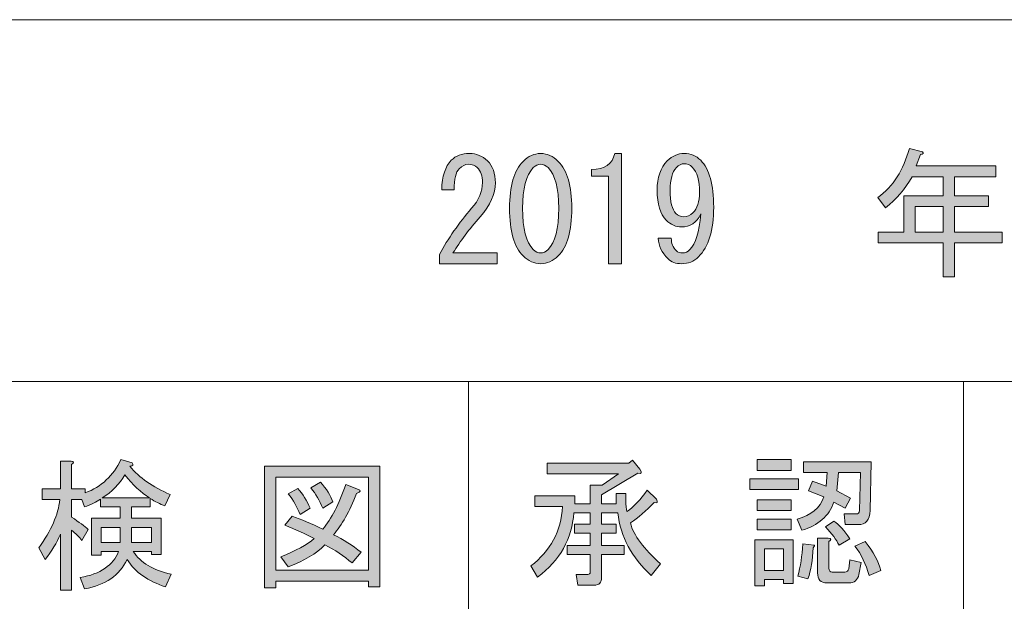
# Model space of a CAD drawing. Units: inches. Extents: x 15 to 405, y 10 to 287.
# Drawn here: x 161 to 183, y 22 to 35 of the extents above; entities that cross this region are included whole.
import ezdxf

# ---------------------------------------------------------------- set-up
doc = ezdxf.new("R2010")
doc.units = ezdxf.units.IN
doc.header["$MEASUREMENT"] = 0
doc.layers.add('___C__', color=7, linetype='Continuous')

# ---------------------------------------------------------------- blocks, each defined once
blk = doc.blocks.new('block 93')
at = {"layer": '___C__'}
h = blk.add_hatch(color=7, dxfattribs=at)
h.dxf.hatch_style = 2
edge = h.paths.add_edge_path()
edge.add_spline(control_points=[(161.67, 23.275), (161.594, 23.082), (161.481, 22.894), (161.33, 22.71), (161.33, 22.71), (161.192, 22.974), (161.192, 22.974), (161.469, 23.351), (161.624, 23.707), (161.657, 24.042), (161.657, 24.042), (161.268, 24.042), (161.268, 24.042), (161.268, 24.042), (161.268, 24.281), (161.268, 24.281), (161.268, 24.281), (161.67, 24.281), (161.67, 24.281), (161.67, 24.281), (161.67, 24.896), (161.67, 24.896), (161.67, 24.896), (161.908, 24.896), (161.908, 24.896), (161.975, 24.888), (161.98, 24.863), (161.921, 24.821), (161.921, 24.821), (161.921, 24.281), (161.921, 24.281), (161.921, 24.281), (162.223, 24.281), (162.223, 24.281), (162.223, 24.281), (162.223, 24.193), (162.223, 24.193), (162.583, 24.327), (162.847, 24.574), (163.015, 24.934), (163.015, 24.934), (163.266, 24.859), (163.266, 24.859), (163.299, 24.817), (163.283, 24.792), (163.216, 24.783), (163.425, 24.532), (163.722, 24.322), (164.108, 24.155), (164.108, 24.155), (163.995, 23.903), (163.995, 23.903), (163.886, 23.945), (163.777, 24), (163.668, 24.067), (163.668, 24.067), (163.668, 23.879), (163.668, 23.879), (163.668, 23.879), (163.253, 23.879), (163.253, 23.879), (163.253, 23.879), (163.253, 23.627), (163.253, 23.627), (163.253, 23.627), (163.907, 23.627), (163.907, 23.627), (163.907, 23.627), (163.907, 22.823), (163.907, 22.823), (163.907, 22.823), (163.693, 22.823), (163.693, 22.823), (163.693, 22.823), (163.693, 22.886), (163.693, 22.886), (163.693, 22.886), (163.291, 22.886), (163.291, 22.886), (163.45, 22.643), (163.731, 22.475), (164.133, 22.383), (164.133, 22.383), (164.007, 22.106), (164.007, 22.106), (163.622, 22.224), (163.337, 22.425), (163.153, 22.71), (162.985, 22.358), (162.671, 22.14), (162.21, 22.056), (162.21, 22.056), (162.11, 22.308), (162.11, 22.308), (162.562, 22.391), (162.847, 22.584), (162.964, 22.886), (162.964, 22.886), (162.575, 22.886), (162.575, 22.886), (162.575, 22.886), (162.575, 22.81), (162.575, 22.81), (162.575, 22.81), (162.361, 22.81), (162.361, 22.81), (162.361, 22.81), (162.361, 23.627), (162.361, 23.627), (162.361, 23.627), (163.002, 23.627), (163.002, 23.627), (163.002, 23.627), (163.002, 23.879), (163.002, 23.879), (163.002, 23.879), (162.562, 23.879), (162.562, 23.879), (162.562, 23.879), (162.562, 24.054), (162.562, 24.054), (162.47, 23.987), (162.353, 23.929), (162.21, 23.879), (162.21, 23.879), (162.147, 24.042), (162.147, 24.042), (162.147, 24.042), (161.921, 24.042), (161.921, 24.042), (161.921, 24.042), (161.921, 23.652), (161.921, 23.652), (162.089, 23.543), (162.21, 23.451), (162.286, 23.376), (162.286, 23.376), (162.147, 23.137), (162.147, 23.137), (162.089, 23.212), (162.013, 23.288), (161.921, 23.363), (161.921, 23.363), (161.921, 22.031), (161.921, 22.031), (161.921, 22.031), (161.67, 22.031), (161.67, 22.031), (161.67, 22.031), (161.67, 23.275), (161.67, 23.275)], knot_values=[0, 0, 0, 0, 1, 1, 1, 2, 2, 2, 3, 3, 3, 4, 4, 4, 5, 5, 5, 6, 6, 6, 7, 7, 7, 8, 8, 8, 9, 9, 9, 10, 10, 10, 11, 11, 11, 12, 12, 12, 13, 13, 13, 14, 14, 14, 15, 15, 15, 16, 16, 16, 17, 17, 17, 18, 18, 18, 19, 19, 19, 20, 20, 20, 21, 21, 21, 22, 22, 22, 23, 23, 23, 24, 24, 24, 25, 25, 25, 26, 26, 26, 27, 27, 27, 28, 28, 28, 29, 29, 29, 30, 30, 30, 31, 31, 31, 32, 32, 32, 33, 33, 33, 34, 34, 34, 35, 35, 35, 36, 36, 36, 37, 37, 37, 38, 38, 38, 39, 39, 39, 40, 40, 40, 41, 41, 41, 42, 42, 42, 43, 43, 43, 44, 44, 44, 45, 45, 45, 46, 46, 46, 47, 47, 47, 48, 48, 48, 49, 49, 49, 50, 50, 50, 50], degree=3, periodic=1)
h.paths.add_polyline_path([(162.575, 23.426), (162.575, 23.087), (163.002, 23.087), (163.002, 23.426)])
edge = h.paths.add_edge_path()
edge.add_spline(control_points=[(162.6, 24.079), (162.6, 24.079), (163.655, 24.079), (163.655, 24.079), (163.463, 24.197), (163.278, 24.369), (163.102, 24.595), (162.985, 24.385), (162.817, 24.214), (162.6, 24.079)], knot_values=[0, 0, 0, 0, 1, 1, 1, 2, 2, 2, 3, 3, 3, 3], degree=3, periodic=1)
h.paths.add_polyline_path([(163.693, 23.426), (163.253, 23.426), (163.253, 23.087), (163.693, 23.087)])
h = blk.add_hatch(color=7, dxfattribs=at)
h.dxf.hatch_style = 2
h.paths.add_polyline_path([(168.519, 22.106), (168.519, 22.232), (166.458, 22.232), (166.458, 22.081), (166.207, 22.081), (166.207, 24.783), (168.77, 24.783), (168.77, 22.106)])
h.paths.add_polyline_path([(168.519, 24.545), (166.458, 24.545), (166.458, 22.471), (168.519, 22.471)])
edge = h.paths.add_edge_path()
edge.add_spline(control_points=[(168.356, 22.873), (168.356, 22.873), (168.155, 22.634), (168.155, 22.634), (167.97, 22.793), (167.769, 22.927), (167.551, 23.036), (167.359, 22.844), (167.086, 22.68), (166.735, 22.546), (166.735, 22.546), (166.571, 22.772), (166.571, 22.772), (166.906, 22.906), (167.153, 23.04), (167.313, 23.175), (167.12, 23.275), (166.902, 23.376), (166.659, 23.476), (166.659, 23.476), (166.823, 23.677), (166.823, 23.677), (167.024, 23.602), (167.25, 23.506), (167.501, 23.388), (167.694, 23.614), (167.866, 23.945), (168.016, 24.381), (168.016, 24.381), (168.293, 24.268), (168.293, 24.268), (168.36, 24.251), (168.347, 24.222), (168.255, 24.18), (168.096, 23.778), (167.924, 23.472), (167.74, 23.263), (167.958, 23.154), (168.163, 23.024), (168.356, 22.873)], knot_values=[0, 0, 0, 0, 1, 1, 1, 2, 2, 2, 3, 3, 3, 4, 4, 4, 5, 5, 5, 6, 6, 6, 7, 7, 7, 8, 8, 8, 9, 9, 9, 10, 10, 10, 11, 11, 11, 12, 12, 12, 13, 13, 13, 13], degree=3, periodic=1)
edge = h.paths.add_edge_path()
edge.add_spline(control_points=[(166.948, 24.293), (167.057, 24.168), (167.149, 24.021), (167.225, 23.853), (167.225, 23.853), (166.998, 23.715), (166.998, 23.715), (166.931, 23.882), (166.843, 24.033), (166.735, 24.168), (166.735, 24.168), (166.948, 24.293), (166.948, 24.293)], knot_values=[0, 0, 0, 0, 1, 1, 1, 2, 2, 2, 3, 3, 3, 4, 4, 4, 4], degree=3, periodic=1)
edge = h.paths.add_edge_path()
edge.add_spline(control_points=[(167.501, 23.853), (167.434, 24.021), (167.346, 24.172), (167.237, 24.306), (167.237, 24.306), (167.451, 24.432), (167.451, 24.432), (167.585, 24.281), (167.677, 24.134), (167.727, 23.992), (167.727, 23.992), (167.501, 23.853), (167.501, 23.853)], knot_values=[0, 0, 0, 0, 1, 1, 1, 2, 2, 2, 3, 3, 3, 4, 4, 4, 4], degree=3, periodic=1)
at = {"layer": '___C__', "lineweight": 0}
for points in [[(168.519, 22.106), (168.519, 22.232), (166.458, 22.232), (166.458, 22.081), (166.207, 22.081), (166.207, 24.783), (168.77, 24.783), (168.77, 22.106), (168.519, 22.106)], [(168.519, 24.545), (166.458, 24.545), (166.458, 22.471), (168.519, 22.471), (168.519, 24.545)], [(162.575, 23.426), (162.575, 23.087), (163.002, 23.087), (163.002, 23.426), (162.575, 23.426)], [(163.693, 23.426), (163.253, 23.426), (163.253, 23.087), (163.693, 23.087), (163.693, 23.426)]]:
    blk.add_lwpolyline(points, dxfattribs=at)
for points, knots in [([(161.67, 23.275), (161.594, 23.082), (161.481, 22.894), (161.33, 22.71), (161.33, 22.71), (161.192, 22.974), (161.192, 22.974), (161.469, 23.351), (161.624, 23.707), (161.657, 24.042), (161.657, 24.042), (161.268, 24.042), (161.268, 24.042), (161.268, 24.042), (161.268, 24.281), (161.268, 24.281), (161.268, 24.281), (161.67, 24.281), (161.67, 24.281), (161.67, 24.281), (161.67, 24.896), (161.67, 24.896), (161.67, 24.896), (161.908, 24.896), (161.908, 24.896), (161.975, 24.888), (161.98, 24.863), (161.921, 24.821), (161.921, 24.821), (161.921, 24.281), (161.921, 24.281), (161.921, 24.281), (162.223, 24.281), (162.223, 24.281), (162.223, 24.281), (162.223, 24.193), (162.223, 24.193), (162.583, 24.327), (162.847, 24.574), (163.015, 24.934), (163.015, 24.934), (163.266, 24.859), (163.266, 24.859), (163.299, 24.817), (163.283, 24.792), (163.216, 24.783), (163.425, 24.532), (163.722, 24.322), (164.108, 24.155), (164.108, 24.155), (163.995, 23.903), (163.995, 23.903), (163.886, 23.945), (163.777, 24), (163.668, 24.067), (163.668, 24.067), (163.668, 23.879), (163.668, 23.879), (163.668, 23.879), (163.253, 23.879), (163.253, 23.879), (163.253, 23.879), (163.253, 23.627), (163.253, 23.627), (163.253, 23.627), (163.907, 23.627), (163.907, 23.627), (163.907, 23.627), (163.907, 22.823), (163.907, 22.823), (163.907, 22.823), (163.693, 22.823), (163.693, 22.823), (163.693, 22.823), (163.693, 22.886), (163.693, 22.886), (163.693, 22.886), (163.291, 22.886), (163.291, 22.886), (163.45, 22.643), (163.731, 22.475), (164.133, 22.383), (164.133, 22.383), (164.007, 22.106), (164.007, 22.106), (163.622, 22.224), (163.337, 22.425), (163.153, 22.71), (162.985, 22.358), (162.671, 22.14), (162.21, 22.056), (162.21, 22.056), (162.11, 22.308), (162.11, 22.308), (162.562, 22.391), (162.847, 22.584), (162.964, 22.886), (162.964, 22.886), (162.575, 22.886), (162.575, 22.886), (162.575, 22.886), (162.575, 22.81), (162.575, 22.81), (162.575, 22.81), (162.361, 22.81), (162.361, 22.81), (162.361, 22.81), (162.361, 23.627), (162.361, 23.627), (162.361, 23.627), (163.002, 23.627), (163.002, 23.627), (163.002, 23.627), (163.002, 23.879), (163.002, 23.879), (163.002, 23.879), (162.562, 23.879), (162.562, 23.879), (162.562, 23.879), (162.562, 24.054), (162.562, 24.054), (162.47, 23.987), (162.353, 23.929), (162.21, 23.879), (162.21, 23.879), (162.147, 24.042), (162.147, 24.042), (162.147, 24.042), (161.921, 24.042), (161.921, 24.042), (161.921, 24.042), (161.921, 23.652), (161.921, 23.652), (162.089, 23.543), (162.21, 23.451), (162.286, 23.376), (162.286, 23.376), (162.147, 23.137), (162.147, 23.137), (162.089, 23.212), (162.013, 23.288), (161.921, 23.363), (161.921, 23.363), (161.921, 22.031), (161.921, 22.031), (161.921, 22.031), (161.67, 22.031), (161.67, 22.031), (161.67, 22.031), (161.67, 23.275), (161.67, 23.275)], [0, 0, 0, 0, 1, 1, 1, 2, 2, 2, 3, 3, 3, 4, 4, 4, 5, 5, 5, 6, 6, 6, 7, 7, 7, 8, 8, 8, 9, 9, 9, 10, 10, 10, 11, 11, 11, 12, 12, 12, 13, 13, 13, 14, 14, 14, 15, 15, 15, 16, 16, 16, 17, 17, 17, 18, 18, 18, 19, 19, 19, 20, 20, 20, 21, 21, 21, 22, 22, 22, 23, 23, 23, 24, 24, 24, 25, 25, 25, 26, 26, 26, 27, 27, 27, 28, 28, 28, 29, 29, 29, 30, 30, 30, 31, 31, 31, 32, 32, 32, 33, 33, 33, 34, 34, 34, 35, 35, 35, 36, 36, 36, 37, 37, 37, 38, 38, 38, 39, 39, 39, 40, 40, 40, 41, 41, 41, 42, 42, 42, 43, 43, 43, 44, 44, 44, 45, 45, 45, 46, 46, 46, 47, 47, 47, 48, 48, 48, 49, 49, 49, 50, 50, 50, 50]), ([(162.6, 24.079), (162.6, 24.079), (163.655, 24.079), (163.655, 24.079), (163.463, 24.197), (163.278, 24.369), (163.102, 24.595), (162.985, 24.385), (162.817, 24.214), (162.6, 24.079)], [0, 0, 0, 0, 1, 1, 1, 2, 2, 2, 3, 3, 3, 3]), ([(168.356, 22.873), (168.356, 22.873), (168.155, 22.634), (168.155, 22.634), (167.97, 22.793), (167.769, 22.927), (167.551, 23.036), (167.359, 22.844), (167.086, 22.68), (166.735, 22.546), (166.735, 22.546), (166.571, 22.772), (166.571, 22.772), (166.906, 22.906), (167.153, 23.04), (167.313, 23.175), (167.12, 23.275), (166.902, 23.376), (166.659, 23.476), (166.659, 23.476), (166.823, 23.677), (166.823, 23.677), (167.024, 23.602), (167.25, 23.506), (167.501, 23.388), (167.694, 23.614), (167.866, 23.945), (168.016, 24.381), (168.016, 24.381), (168.293, 24.268), (168.293, 24.268), (168.36, 24.251), (168.347, 24.222), (168.255, 24.18), (168.096, 23.778), (167.924, 23.472), (167.74, 23.263), (167.958, 23.154), (168.163, 23.024), (168.356, 22.873)], [0, 0, 0, 0, 1, 1, 1, 2, 2, 2, 3, 3, 3, 4, 4, 4, 5, 5, 5, 6, 6, 6, 7, 7, 7, 8, 8, 8, 9, 9, 9, 10, 10, 10, 11, 11, 11, 12, 12, 12, 13, 13, 13, 13]), ([(166.948, 24.293), (167.057, 24.168), (167.149, 24.021), (167.225, 23.853), (167.225, 23.853), (166.998, 23.715), (166.998, 23.715), (166.931, 23.882), (166.843, 24.033), (166.735, 24.168), (166.735, 24.168), (166.948, 24.293), (166.948, 24.293)], [0, 0, 0, 0, 1, 1, 1, 2, 2, 2, 3, 3, 3, 4, 4, 4, 4]), ([(167.501, 23.853), (167.434, 24.021), (167.346, 24.172), (167.237, 24.306), (167.237, 24.306), (167.451, 24.432), (167.451, 24.432), (167.585, 24.281), (167.677, 24.134), (167.727, 23.992), (167.727, 23.992), (167.501, 23.853), (167.501, 23.853)], [0, 0, 0, 0, 1, 1, 1, 2, 2, 2, 3, 3, 3, 4, 4, 4, 4])]:
    blk.add_open_spline(points, degree=3, knots=knots, dxfattribs=at)
blk = doc.blocks.new('block 92')
at = {"layer": '___C__'}
blk.add_blockref('block 93', (0, 0), dxfattribs=at)
blk = doc.blocks.new('block 95')
at = {"layer": '___C__'}
h = blk.add_hatch(color=7, dxfattribs=at)
h.dxf.hatch_style = 2
edge = h.paths.add_edge_path()
edge.add_spline(control_points=[(174.062, 23.749), (174.062, 23.749), (173.698, 23.749), (173.698, 23.749), (173.698, 23.749), (173.698, 23.498), (173.698, 23.498), (173.698, 23.498), (174.024, 23.498), (174.024, 23.498), (174.024, 23.498), (174.024, 23.297), (174.024, 23.297), (174.024, 23.297), (173.698, 23.297), (173.698, 23.297), (173.698, 23.297), (173.698, 23.021), (173.698, 23.021), (173.698, 23.021), (174.2, 23.021), (174.2, 23.021), (174.2, 23.021), (174.2, 22.82), (174.2, 22.82), (174.2, 22.82), (173.698, 22.82), (173.698, 22.82), (173.698, 22.82), (173.698, 22.317), (173.698, 22.317), (173.698, 22.2), (173.643, 22.141), (173.534, 22.141), (173.534, 22.141), (173.17, 22.141), (173.17, 22.141), (173.17, 22.141), (173.132, 22.38), (173.132, 22.38), (173.132, 22.38), (173.396, 22.38), (173.396, 22.38), (173.429, 22.38), (173.446, 22.397), (173.446, 22.43), (173.446, 22.43), (173.446, 22.82), (173.446, 22.82), (173.446, 22.82), (172.931, 22.82), (172.931, 22.82), (172.931, 22.82), (172.931, 23.021), (172.931, 23.021), (172.931, 23.021), (173.446, 23.021), (173.446, 23.021), (173.446, 23.021), (173.446, 23.297), (173.446, 23.297), (173.446, 23.297), (173.094, 23.297), (173.094, 23.297), (173.094, 23.297), (173.094, 23.498), (173.094, 23.498), (173.094, 23.498), (173.446, 23.498), (173.446, 23.498), (173.446, 23.498), (173.446, 23.749), (173.446, 23.749), (173.446, 23.749), (173.082, 23.749), (173.082, 23.749), (173.04, 23.171), (172.772, 22.694), (172.277, 22.317), (172.277, 22.317), (172.127, 22.568), (172.127, 22.568), (172.562, 22.903), (172.797, 23.343), (172.83, 23.888), (172.83, 23.888), (172.214, 23.888), (172.214, 23.888), (172.214, 23.888), (172.214, 24.127), (172.214, 24.127), (172.214, 24.127), (173.107, 24.127), (173.107, 24.127), (173.107, 24.127), (173.107, 23.951), (173.107, 23.951), (173.107, 23.951), (173.446, 23.951), (173.446, 23.951), (173.446, 23.951), (173.446, 24.365), (173.446, 24.365), (173.446, 24.365), (173.71, 24.365), (173.71, 24.365), (173.71, 24.365), (174.074, 24.617), (174.074, 24.617), (174.074, 24.617), (172.491, 24.617), (172.491, 24.617), (172.491, 24.617), (172.491, 24.856), (172.491, 24.856), (172.491, 24.856), (174.301, 24.856), (174.301, 24.856), (174.301, 24.856), (174.389, 24.918), (174.389, 24.918), (174.389, 24.918), (174.552, 24.717), (174.552, 24.717), (174.602, 24.642), (174.586, 24.612), (174.502, 24.629), (174.502, 24.629), (173.698, 24.152), (173.698, 24.152), (173.698, 24.152), (173.698, 23.951), (173.698, 23.951), (173.698, 23.951), (174.024, 23.951), (174.024, 23.951), (174.024, 23.951), (174.024, 24.177), (174.024, 24.177), (174.024, 24.177), (174.238, 24.177), (174.238, 24.177), (174.238, 24.177), (174.238, 24.026), (174.238, 24.026), (174.238, 23.917), (174.246, 23.833), (174.263, 23.775), (174.414, 23.883), (174.565, 24.043), (174.715, 24.252), (174.715, 24.252), (174.917, 24.051), (174.917, 24.051), (174.958, 23.984), (174.942, 23.959), (174.866, 23.976), (174.69, 23.791), (174.514, 23.641), (174.338, 23.523), (174.414, 23.247), (174.636, 22.945), (175.004, 22.618), (175.004, 22.618), (174.803, 22.355), (174.803, 22.355), (174.368, 22.748), (174.12, 23.213), (174.062, 23.749)], knot_values=[0, 0, 0, 0, 1, 1, 1, 2, 2, 2, 3, 3, 3, 4, 4, 4, 5, 5, 5, 6, 6, 6, 7, 7, 7, 8, 8, 8, 9, 9, 9, 10, 10, 10, 11, 11, 11, 12, 12, 12, 13, 13, 13, 14, 14, 14, 15, 15, 15, 16, 16, 16, 17, 17, 17, 18, 18, 18, 19, 19, 19, 20, 20, 20, 21, 21, 21, 22, 22, 22, 23, 23, 23, 24, 24, 24, 25, 25, 25, 26, 26, 26, 27, 27, 27, 28, 28, 28, 29, 29, 29, 30, 30, 30, 31, 31, 31, 32, 32, 32, 33, 33, 33, 34, 34, 34, 35, 35, 35, 36, 36, 36, 37, 37, 37, 38, 38, 38, 39, 39, 39, 40, 40, 40, 41, 41, 41, 42, 42, 42, 43, 43, 43, 44, 44, 44, 45, 45, 45, 46, 46, 46, 47, 47, 47, 48, 48, 48, 49, 49, 49, 50, 50, 50, 51, 51, 51, 52, 52, 52, 53, 53, 53, 54, 54, 54, 55, 55, 55, 56, 56, 56, 56], degree=3, periodic=1)
h = blk.add_hatch(color=7, dxfattribs=at)
h.dxf.hatch_style = 2
h.paths.add_polyline_path([(176.99, 24.504), (178.071, 24.504), (178.071, 24.265), (176.99, 24.265)])
h.paths.add_polyline_path([(177.958, 23.146), (177.958, 22.178), (177.744, 22.178), (177.744, 22.267), (177.317, 22.267), (177.317, 22.128), (177.103, 22.128), (177.103, 23.146)])
h.paths.add_polyline_path([(177.154, 24.931), (177.908, 24.931), (177.908, 24.692), (177.154, 24.692)])
h.paths.add_polyline_path([(177.154, 24.038), (177.908, 24.038), (177.908, 23.8), (177.154, 23.8)])
h.paths.add_polyline_path([(177.154, 23.611), (177.908, 23.611), (177.908, 23.373), (177.154, 23.373)])
h.paths.add_polyline_path([(177.317, 22.945), (177.317, 22.468), (177.744, 22.468), (177.744, 22.945)])
edge = h.paths.add_edge_path()
edge.add_spline(control_points=[(178.046, 23.611), (178.356, 23.695), (178.553, 23.858), (178.637, 24.102), (178.637, 24.102), (178.297, 24.24), (178.297, 24.24), (178.297, 24.24), (178.385, 24.453), (178.385, 24.453), (178.385, 24.453), (178.687, 24.34), (178.687, 24.34), (178.687, 24.34), (178.712, 24.642), (178.712, 24.642), (178.712, 24.642), (178.184, 24.642), (178.184, 24.642), (178.184, 24.642), (178.184, 24.881), (178.184, 24.881), (178.184, 24.881), (179.692, 24.881), (179.692, 24.881), (179.692, 24.881), (179.667, 23.8), (179.667, 23.8), (179.659, 23.59), (179.571, 23.486), (179.403, 23.486), (179.403, 23.486), (179.114, 23.486), (179.114, 23.486), (179.114, 23.486), (179.089, 23.724), (179.089, 23.724), (179.089, 23.724), (179.353, 23.724), (179.353, 23.724), (179.403, 23.724), (179.428, 23.749), (179.428, 23.8), (179.428, 23.8), (179.453, 24.642), (179.453, 24.642), (179.453, 24.642), (178.963, 24.642), (178.963, 24.642), (178.963, 24.642), (178.926, 24.24), (178.926, 24.24), (178.926, 24.24), (179.227, 24.076), (179.227, 24.076), (179.227, 24.076), (179.114, 23.85), (179.114, 23.85), (179.114, 23.85), (178.863, 23.988), (178.863, 23.988), (178.754, 23.678), (178.515, 23.469), (178.146, 23.36), (178.146, 23.36), (178.046, 23.611), (178.046, 23.611)], knot_values=[0, 0, 0, 0, 1, 1, 1, 2, 2, 2, 3, 3, 3, 4, 4, 4, 5, 5, 5, 6, 6, 6, 7, 7, 7, 8, 8, 8, 9, 9, 9, 10, 10, 10, 11, 11, 11, 12, 12, 12, 13, 13, 13, 14, 14, 14, 15, 15, 15, 16, 16, 16, 17, 17, 17, 18, 18, 18, 19, 19, 19, 20, 20, 20, 21, 21, 21, 22, 22, 22, 22], degree=3, periodic=1)
edge = h.paths.add_edge_path()
edge.add_spline(control_points=[(178.059, 22.342), (178.117, 22.551), (178.155, 22.79), (178.172, 23.058), (178.172, 23.058), (178.423, 23.033), (178.423, 23.033), (178.44, 23.025), (178.431, 23.004), (178.398, 22.971), (178.389, 22.702), (178.352, 22.472), (178.285, 22.279), (178.285, 22.279), (178.059, 22.342), (178.059, 22.342)], knot_values=[0, 0, 0, 0, 1, 1, 1, 2, 2, 2, 3, 3, 3, 4, 4, 4, 5, 5, 5, 5], degree=3, periodic=1)
edge = h.paths.add_edge_path()
edge.add_spline(control_points=[(178.737, 23.184), (178.804, 23.176), (178.808, 23.15), (178.75, 23.109), (178.75, 23.109), (178.75, 22.518), (178.75, 22.518), (178.75, 22.459), (178.775, 22.43), (178.825, 22.43), (178.825, 22.43), (179.102, 22.43), (179.102, 22.43), (179.152, 22.43), (179.181, 22.455), (179.19, 22.505), (179.19, 22.505), (179.215, 22.707), (179.215, 22.707), (179.215, 22.707), (179.466, 22.644), (179.466, 22.644), (179.466, 22.644), (179.416, 22.38), (179.416, 22.38), (179.391, 22.254), (179.315, 22.191), (179.19, 22.191), (179.19, 22.191), (178.712, 22.191), (178.712, 22.191), (178.569, 22.191), (178.498, 22.267), (178.498, 22.417), (178.498, 22.417), (178.498, 23.184), (178.498, 23.184), (178.498, 23.184), (178.737, 23.184), (178.737, 23.184)], knot_values=[0, 0, 0, 0, 1, 1, 1, 2, 2, 2, 3, 3, 3, 4, 4, 4, 5, 5, 5, 6, 6, 6, 7, 7, 7, 8, 8, 8, 9, 9, 9, 10, 10, 10, 11, 11, 11, 12, 12, 12, 13, 13, 13, 13], degree=3, periodic=1)
edge = h.paths.add_edge_path()
edge.add_spline(control_points=[(178.863, 23.561), (178.98, 23.486), (179.097, 23.356), (179.215, 23.171), (179.215, 23.171), (178.976, 23.033), (178.976, 23.033), (178.917, 23.15), (178.817, 23.285), (178.674, 23.435), (178.674, 23.435), (178.863, 23.561), (178.863, 23.561)], knot_values=[0, 0, 0, 0, 1, 1, 1, 2, 2, 2, 3, 3, 3, 4, 4, 4, 4], degree=3, periodic=1)
edge = h.paths.add_edge_path()
edge.add_spline(control_points=[(179.642, 22.355), (179.575, 22.606), (179.47, 22.824), (179.328, 23.008), (179.328, 23.008), (179.554, 23.109), (179.554, 23.109), (179.738, 22.882), (179.856, 22.669), (179.906, 22.468), (179.906, 22.468), (179.642, 22.355), (179.642, 22.355)], knot_values=[0, 0, 0, 0, 1, 1, 1, 2, 2, 2, 3, 3, 3, 4, 4, 4, 4], degree=3, periodic=1)
at = {"layer": '___C__', "lineweight": 0}
for points in [[(177.154, 24.931), (177.908, 24.931), (177.908, 24.692), (177.154, 24.692), (177.154, 24.931)], [(176.99, 24.504), (178.071, 24.504), (178.071, 24.265), (176.99, 24.265), (176.99, 24.504)], [(177.154, 24.038), (177.908, 24.038), (177.908, 23.8), (177.154, 23.8), (177.154, 24.038)], [(177.154, 23.611), (177.908, 23.611), (177.908, 23.373), (177.154, 23.373), (177.154, 23.611)], [(177.958, 23.146), (177.958, 22.178), (177.744, 22.178), (177.744, 22.267), (177.317, 22.267), (177.317, 22.128), (177.103, 22.128), (177.103, 23.146), (177.958, 23.146)], [(177.317, 22.945), (177.317, 22.468), (177.744, 22.468), (177.744, 22.945), (177.317, 22.945)]]:
    blk.add_lwpolyline(points, dxfattribs=at)
for points, knots in [([(174.062, 23.749), (174.062, 23.749), (173.698, 23.749), (173.698, 23.749), (173.698, 23.749), (173.698, 23.498), (173.698, 23.498), (173.698, 23.498), (174.024, 23.498), (174.024, 23.498), (174.024, 23.498), (174.024, 23.297), (174.024, 23.297), (174.024, 23.297), (173.698, 23.297), (173.698, 23.297), (173.698, 23.297), (173.698, 23.021), (173.698, 23.021), (173.698, 23.021), (174.2, 23.021), (174.2, 23.021), (174.2, 23.021), (174.2, 22.82), (174.2, 22.82), (174.2, 22.82), (173.698, 22.82), (173.698, 22.82), (173.698, 22.82), (173.698, 22.317), (173.698, 22.317), (173.698, 22.2), (173.643, 22.141), (173.534, 22.141), (173.534, 22.141), (173.17, 22.141), (173.17, 22.141), (173.17, 22.141), (173.132, 22.38), (173.132, 22.38), (173.132, 22.38), (173.396, 22.38), (173.396, 22.38), (173.429, 22.38), (173.446, 22.397), (173.446, 22.43), (173.446, 22.43), (173.446, 22.82), (173.446, 22.82), (173.446, 22.82), (172.931, 22.82), (172.931, 22.82), (172.931, 22.82), (172.931, 23.021), (172.931, 23.021), (172.931, 23.021), (173.446, 23.021), (173.446, 23.021), (173.446, 23.021), (173.446, 23.297), (173.446, 23.297), (173.446, 23.297), (173.094, 23.297), (173.094, 23.297), (173.094, 23.297), (173.094, 23.498), (173.094, 23.498), (173.094, 23.498), (173.446, 23.498), (173.446, 23.498), (173.446, 23.498), (173.446, 23.749), (173.446, 23.749), (173.446, 23.749), (173.082, 23.749), (173.082, 23.749), (173.04, 23.171), (172.772, 22.694), (172.277, 22.317), (172.277, 22.317), (172.127, 22.568), (172.127, 22.568), (172.562, 22.903), (172.797, 23.343), (172.83, 23.888), (172.83, 23.888), (172.214, 23.888), (172.214, 23.888), (172.214, 23.888), (172.214, 24.127), (172.214, 24.127), (172.214, 24.127), (173.107, 24.127), (173.107, 24.127), (173.107, 24.127), (173.107, 23.951), (173.107, 23.951), (173.107, 23.951), (173.446, 23.951), (173.446, 23.951), (173.446, 23.951), (173.446, 24.365), (173.446, 24.365), (173.446, 24.365), (173.71, 24.365), (173.71, 24.365), (173.71, 24.365), (174.074, 24.617), (174.074, 24.617), (174.074, 24.617), (172.491, 24.617), (172.491, 24.617), (172.491, 24.617), (172.491, 24.856), (172.491, 24.856), (172.491, 24.856), (174.301, 24.856), (174.301, 24.856), (174.301, 24.856), (174.389, 24.918), (174.389, 24.918), (174.389, 24.918), (174.552, 24.717), (174.552, 24.717), (174.602, 24.642), (174.586, 24.612), (174.502, 24.629), (174.502, 24.629), (173.698, 24.152), (173.698, 24.152), (173.698, 24.152), (173.698, 23.951), (173.698, 23.951), (173.698, 23.951), (174.024, 23.951), (174.024, 23.951), (174.024, 23.951), (174.024, 24.177), (174.024, 24.177), (174.024, 24.177), (174.238, 24.177), (174.238, 24.177), (174.238, 24.177), (174.238, 24.026), (174.238, 24.026), (174.238, 23.917), (174.246, 23.833), (174.263, 23.775), (174.414, 23.883), (174.565, 24.043), (174.715, 24.252), (174.715, 24.252), (174.917, 24.051), (174.917, 24.051), (174.958, 23.984), (174.942, 23.959), (174.866, 23.976), (174.69, 23.791), (174.514, 23.641), (174.338, 23.523), (174.414, 23.247), (174.636, 22.945), (175.004, 22.618), (175.004, 22.618), (174.803, 22.355), (174.803, 22.355), (174.368, 22.748), (174.12, 23.213), (174.062, 23.749)], [0, 0, 0, 0, 1, 1, 1, 2, 2, 2, 3, 3, 3, 4, 4, 4, 5, 5, 5, 6, 6, 6, 7, 7, 7, 8, 8, 8, 9, 9, 9, 10, 10, 10, 11, 11, 11, 12, 12, 12, 13, 13, 13, 14, 14, 14, 15, 15, 15, 16, 16, 16, 17, 17, 17, 18, 18, 18, 19, 19, 19, 20, 20, 20, 21, 21, 21, 22, 22, 22, 23, 23, 23, 24, 24, 24, 25, 25, 25, 26, 26, 26, 27, 27, 27, 28, 28, 28, 29, 29, 29, 30, 30, 30, 31, 31, 31, 32, 32, 32, 33, 33, 33, 34, 34, 34, 35, 35, 35, 36, 36, 36, 37, 37, 37, 38, 38, 38, 39, 39, 39, 40, 40, 40, 41, 41, 41, 42, 42, 42, 43, 43, 43, 44, 44, 44, 45, 45, 45, 46, 46, 46, 47, 47, 47, 48, 48, 48, 49, 49, 49, 50, 50, 50, 51, 51, 51, 52, 52, 52, 53, 53, 53, 54, 54, 54, 55, 55, 55, 56, 56, 56, 56]), ([(178.046, 23.611), (178.356, 23.695), (178.553, 23.858), (178.637, 24.102), (178.637, 24.102), (178.297, 24.24), (178.297, 24.24), (178.297, 24.24), (178.385, 24.453), (178.385, 24.453), (178.385, 24.453), (178.687, 24.34), (178.687, 24.34), (178.687, 24.34), (178.712, 24.642), (178.712, 24.642), (178.712, 24.642), (178.184, 24.642), (178.184, 24.642), (178.184, 24.642), (178.184, 24.881), (178.184, 24.881), (178.184, 24.881), (179.692, 24.881), (179.692, 24.881), (179.692, 24.881), (179.667, 23.8), (179.667, 23.8), (179.659, 23.59), (179.571, 23.486), (179.403, 23.486), (179.403, 23.486), (179.114, 23.486), (179.114, 23.486), (179.114, 23.486), (179.089, 23.724), (179.089, 23.724), (179.089, 23.724), (179.353, 23.724), (179.353, 23.724), (179.403, 23.724), (179.428, 23.749), (179.428, 23.8), (179.428, 23.8), (179.453, 24.642), (179.453, 24.642), (179.453, 24.642), (178.963, 24.642), (178.963, 24.642), (178.963, 24.642), (178.926, 24.24), (178.926, 24.24), (178.926, 24.24), (179.227, 24.076), (179.227, 24.076), (179.227, 24.076), (179.114, 23.85), (179.114, 23.85), (179.114, 23.85), (178.863, 23.988), (178.863, 23.988), (178.754, 23.678), (178.515, 23.469), (178.146, 23.36), (178.146, 23.36), (178.046, 23.611), (178.046, 23.611)], [0, 0, 0, 0, 1, 1, 1, 2, 2, 2, 3, 3, 3, 4, 4, 4, 5, 5, 5, 6, 6, 6, 7, 7, 7, 8, 8, 8, 9, 9, 9, 10, 10, 10, 11, 11, 11, 12, 12, 12, 13, 13, 13, 14, 14, 14, 15, 15, 15, 16, 16, 16, 17, 17, 17, 18, 18, 18, 19, 19, 19, 20, 20, 20, 21, 21, 21, 22, 22, 22, 22]), ([(178.863, 23.561), (178.98, 23.486), (179.097, 23.356), (179.215, 23.171), (179.215, 23.171), (178.976, 23.033), (178.976, 23.033), (178.917, 23.15), (178.817, 23.285), (178.674, 23.435), (178.674, 23.435), (178.863, 23.561), (178.863, 23.561)], [0, 0, 0, 0, 1, 1, 1, 2, 2, 2, 3, 3, 3, 4, 4, 4, 4]), ([(178.059, 22.342), (178.117, 22.551), (178.155, 22.79), (178.172, 23.058), (178.172, 23.058), (178.423, 23.033), (178.423, 23.033), (178.44, 23.025), (178.431, 23.004), (178.398, 22.971), (178.389, 22.702), (178.352, 22.472), (178.285, 22.279), (178.285, 22.279), (178.059, 22.342), (178.059, 22.342)], [0, 0, 0, 0, 1, 1, 1, 2, 2, 2, 3, 3, 3, 4, 4, 4, 5, 5, 5, 5]), ([(178.737, 23.184), (178.804, 23.176), (178.808, 23.15), (178.75, 23.109), (178.75, 23.109), (178.75, 22.518), (178.75, 22.518), (178.75, 22.459), (178.775, 22.43), (178.825, 22.43), (178.825, 22.43), (179.102, 22.43), (179.102, 22.43), (179.152, 22.43), (179.181, 22.455), (179.19, 22.505), (179.19, 22.505), (179.215, 22.707), (179.215, 22.707), (179.215, 22.707), (179.466, 22.644), (179.466, 22.644), (179.466, 22.644), (179.416, 22.38), (179.416, 22.38), (179.391, 22.254), (179.315, 22.191), (179.19, 22.191), (179.19, 22.191), (178.712, 22.191), (178.712, 22.191), (178.569, 22.191), (178.498, 22.267), (178.498, 22.417), (178.498, 22.417), (178.498, 23.184), (178.498, 23.184), (178.498, 23.184), (178.737, 23.184), (178.737, 23.184)], [0, 0, 0, 0, 1, 1, 1, 2, 2, 2, 3, 3, 3, 4, 4, 4, 5, 5, 5, 6, 6, 6, 7, 7, 7, 8, 8, 8, 9, 9, 9, 10, 10, 10, 11, 11, 11, 12, 12, 12, 13, 13, 13, 13]), ([(179.642, 22.355), (179.575, 22.606), (179.47, 22.824), (179.328, 23.008), (179.328, 23.008), (179.554, 23.109), (179.554, 23.109), (179.738, 22.882), (179.856, 22.669), (179.906, 22.468), (179.906, 22.468), (179.642, 22.355), (179.642, 22.355)], [0, 0, 0, 0, 1, 1, 1, 2, 2, 2, 3, 3, 3, 4, 4, 4, 4])]:
    blk.add_open_spline(points, degree=3, knots=knots, dxfattribs=at)
blk = doc.blocks.new('block 94')
at = {"layer": '___C__'}
blk.add_blockref('block 95', (0, 0), dxfattribs=at)
blk = doc.blocks.new('block 163')
at = {"layer": '___C__'}
h = blk.add_hatch(color=7, dxfattribs=at)
h.dxf.hatch_style = 2
edge = h.paths.add_edge_path()
edge.add_spline(control_points=[(171.376, 29.526), (171.376, 29.526), (171.376, 29.287), (171.376, 29.287), (171.376, 29.287), (170.095, 29.287), (170.095, 29.287), (170.095, 29.287), (170.095, 29.489), (170.095, 29.489), (170.287, 29.849), (170.526, 30.192), (170.811, 30.519), (170.97, 30.703), (171.05, 30.896), (171.05, 31.097), (171.05, 31.239), (171.012, 31.349), (170.937, 31.424), (170.886, 31.474), (170.819, 31.499), (170.735, 31.499), (170.668, 31.499), (170.601, 31.466), (170.534, 31.399), (170.459, 31.323), (170.421, 31.168), (170.421, 30.934), (170.421, 30.934), (170.145, 30.934), (170.145, 30.934), (170.153, 31.235), (170.224, 31.453), (170.359, 31.587), (170.459, 31.688), (170.593, 31.738), (170.761, 31.738), (170.92, 31.738), (171.054, 31.684), (171.163, 31.575), (171.28, 31.457), (171.339, 31.294), (171.339, 31.085), (171.339, 30.842), (171.226, 30.59), (171, 30.331), (170.756, 30.054), (170.555, 29.786), (170.396, 29.526), (170.396, 29.526), (171.376, 29.526), (171.376, 29.526)], knot_values=[0, 0, 0, 0, 1, 1, 1, 2, 2, 2, 3, 3, 3, 4, 4, 4, 5, 5, 5, 6, 6, 6, 7, 7, 7, 8, 8, 8, 9, 9, 9, 10, 10, 10, 11, 11, 11, 12, 12, 12, 13, 13, 13, 14, 14, 14, 15, 15, 15, 16, 16, 16, 17, 17, 17, 17], degree=3, periodic=1)
h = blk.add_hatch(color=7, dxfattribs=at)
h.dxf.hatch_style = 2
edge = h.paths.add_edge_path()
edge.add_spline(control_points=[(171.955, 31.562), (172.072, 31.679), (172.202, 31.738), (172.344, 31.738), (172.487, 31.738), (172.616, 31.679), (172.734, 31.562), (172.935, 31.361), (173.035, 31.013), (173.035, 30.519), (173.035, 30.016), (172.935, 29.664), (172.734, 29.463), (172.616, 29.346), (172.487, 29.287), (172.344, 29.287), (172.202, 29.287), (172.072, 29.346), (171.955, 29.463), (171.754, 29.664), (171.653, 30.016), (171.653, 30.519), (171.653, 31.013), (171.754, 31.361), (171.955, 31.562)], knot_values=[0, 0, 0, 0, 1, 1, 1, 2, 2, 2, 3, 3, 3, 4, 4, 4, 5, 5, 5, 6, 6, 6, 7, 7, 7, 8, 8, 8, 8], degree=3, periodic=1)
edge = h.paths.add_edge_path()
edge.add_spline(control_points=[(172.508, 31.424), (172.457, 31.474), (172.403, 31.499), (172.344, 31.499), (172.285, 31.499), (172.231, 31.474), (172.181, 31.424), (172.022, 31.256), (171.942, 30.955), (171.942, 30.519), (171.942, 30.067), (172.022, 29.761), (172.181, 29.602), (172.231, 29.551), (172.285, 29.526), (172.344, 29.526), (172.403, 29.526), (172.457, 29.551), (172.508, 29.602), (172.667, 29.761), (172.746, 30.067), (172.746, 30.519), (172.746, 30.963), (172.667, 31.265), (172.508, 31.424)], knot_values=[0, 0, 0, 0, 1, 1, 1, 2, 2, 2, 3, 3, 3, 4, 4, 4, 5, 5, 5, 6, 6, 6, 7, 7, 7, 8, 8, 8, 8], degree=3, periodic=1)
h = blk.add_hatch(color=7, dxfattribs=at)
h.dxf.hatch_style = 2
edge = h.paths.add_edge_path()
edge.add_spline(control_points=[(173.852, 29.287), (173.852, 29.287), (173.852, 30.268), (173.852, 30.268), (173.852, 30.268), (173.852, 31.235), (173.852, 31.235), (173.852, 31.235), (173.475, 31.235), (173.475, 31.235), (173.475, 31.235), (173.475, 31.386), (173.475, 31.386), (173.769, 31.386), (173.94, 31.503), (173.991, 31.738), (173.991, 31.738), (174.141, 31.738), (174.141, 31.738), (174.141, 31.738), (174.141, 29.287), (174.141, 29.287), (174.141, 29.287), (173.852, 29.287), (173.852, 29.287)], knot_values=[0, 0, 0, 0, 1, 1, 1, 2, 2, 2, 3, 3, 3, 4, 4, 4, 5, 5, 5, 6, 6, 6, 7, 7, 7, 8, 8, 8, 8], degree=3, periodic=1)
h = blk.add_hatch(color=7, dxfattribs=at)
h.dxf.hatch_style = 2
edge = h.paths.add_edge_path()
edge.add_spline(control_points=[(176.19, 30.544), (176.19, 30.033), (176.077, 29.664), (175.851, 29.438), (175.75, 29.338), (175.624, 29.287), (175.474, 29.287), (175.348, 29.287), (175.247, 29.325), (175.172, 29.4), (175.038, 29.534), (174.967, 29.685), (174.958, 29.853), (174.958, 29.853), (175.247, 29.853), (175.247, 29.853), (175.247, 29.744), (175.285, 29.652), (175.361, 29.576), (175.394, 29.543), (175.44, 29.526), (175.499, 29.526), (175.557, 29.526), (175.612, 29.551), (175.662, 29.602), (175.788, 29.727), (175.867, 29.991), (175.901, 30.393), (175.809, 30.2), (175.666, 30.104), (175.474, 30.104), (175.348, 30.104), (175.235, 30.155), (175.134, 30.255), (175, 30.389), (174.933, 30.611), (174.933, 30.921), (174.933, 31.206), (175.009, 31.424), (175.159, 31.575), (175.268, 31.684), (175.394, 31.738), (175.536, 31.738), (175.679, 31.738), (175.8, 31.688), (175.901, 31.587), (176.093, 31.394), (176.19, 31.047), (176.19, 30.544)], knot_values=[0, 0, 0, 0, 1, 1, 1, 2, 2, 2, 3, 3, 3, 4, 4, 4, 5, 5, 5, 6, 6, 6, 7, 7, 7, 8, 8, 8, 9, 9, 9, 10, 10, 10, 11, 11, 11, 12, 12, 12, 13, 13, 13, 14, 14, 14, 15, 15, 15, 16, 16, 16, 16], degree=3, periodic=1)
edge = h.paths.add_edge_path()
edge.add_spline(control_points=[(175.524, 31.512), (175.474, 31.512), (175.419, 31.482), (175.361, 31.424), (175.268, 31.332), (175.222, 31.164), (175.222, 30.921), (175.222, 30.661), (175.264, 30.49), (175.348, 30.406), (175.398, 30.356), (175.457, 30.331), (175.524, 30.331), (175.599, 30.331), (175.666, 30.36), (175.725, 30.418), (175.825, 30.519), (175.876, 30.67), (175.876, 30.871), (175.876, 31.139), (175.821, 31.328), (175.712, 31.436), (175.662, 31.487), (175.599, 31.512), (175.524, 31.512)], knot_values=[0, 0, 0, 0, 1, 1, 1, 2, 2, 2, 3, 3, 3, 4, 4, 4, 5, 5, 5, 6, 6, 6, 7, 7, 7, 8, 8, 8, 8], degree=3, periodic=1)
at = {"layer": '___C__', "lineweight": 0}
for points, knots in [([(171.376, 29.526), (171.376, 29.526), (171.376, 29.287), (171.376, 29.287), (171.376, 29.287), (170.095, 29.287), (170.095, 29.287), (170.095, 29.287), (170.095, 29.489), (170.095, 29.489), (170.287, 29.849), (170.526, 30.192), (170.811, 30.519), (170.97, 30.703), (171.05, 30.896), (171.05, 31.097), (171.05, 31.239), (171.012, 31.349), (170.937, 31.424), (170.886, 31.474), (170.819, 31.499), (170.735, 31.499), (170.668, 31.499), (170.601, 31.466), (170.534, 31.399), (170.459, 31.323), (170.421, 31.168), (170.421, 30.934), (170.421, 30.934), (170.145, 30.934), (170.145, 30.934), (170.153, 31.235), (170.224, 31.453), (170.359, 31.587), (170.459, 31.688), (170.593, 31.738), (170.761, 31.738), (170.92, 31.738), (171.054, 31.684), (171.163, 31.575), (171.28, 31.457), (171.339, 31.294), (171.339, 31.085), (171.339, 30.842), (171.226, 30.59), (171, 30.331), (170.756, 30.054), (170.555, 29.786), (170.396, 29.526), (170.396, 29.526), (171.376, 29.526), (171.376, 29.526)], [0, 0, 0, 0, 1, 1, 1, 2, 2, 2, 3, 3, 3, 4, 4, 4, 5, 5, 5, 6, 6, 6, 7, 7, 7, 8, 8, 8, 9, 9, 9, 10, 10, 10, 11, 11, 11, 12, 12, 12, 13, 13, 13, 14, 14, 14, 15, 15, 15, 16, 16, 16, 17, 17, 17, 17]), ([(171.955, 31.562), (172.072, 31.679), (172.202, 31.738), (172.344, 31.738), (172.487, 31.738), (172.616, 31.679), (172.734, 31.562), (172.935, 31.361), (173.035, 31.013), (173.035, 30.519), (173.035, 30.016), (172.935, 29.664), (172.734, 29.463), (172.616, 29.346), (172.487, 29.287), (172.344, 29.287), (172.202, 29.287), (172.072, 29.346), (171.955, 29.463), (171.754, 29.664), (171.653, 30.016), (171.653, 30.519), (171.653, 31.013), (171.754, 31.361), (171.955, 31.562)], [0, 0, 0, 0, 1, 1, 1, 2, 2, 2, 3, 3, 3, 4, 4, 4, 5, 5, 5, 6, 6, 6, 7, 7, 7, 8, 8, 8, 8]), ([(173.852, 29.287), (173.852, 29.287), (173.852, 30.268), (173.852, 30.268), (173.852, 30.268), (173.852, 31.235), (173.852, 31.235), (173.852, 31.235), (173.475, 31.235), (173.475, 31.235), (173.475, 31.235), (173.475, 31.386), (173.475, 31.386), (173.769, 31.386), (173.94, 31.503), (173.991, 31.738), (173.991, 31.738), (174.141, 31.738), (174.141, 31.738), (174.141, 31.738), (174.141, 29.287), (174.141, 29.287), (174.141, 29.287), (173.852, 29.287), (173.852, 29.287)], [0, 0, 0, 0, 1, 1, 1, 2, 2, 2, 3, 3, 3, 4, 4, 4, 5, 5, 5, 6, 6, 6, 7, 7, 7, 8, 8, 8, 8]), ([(176.19, 30.544), (176.19, 30.033), (176.077, 29.664), (175.851, 29.438), (175.75, 29.338), (175.624, 29.287), (175.474, 29.287), (175.348, 29.287), (175.247, 29.325), (175.172, 29.4), (175.038, 29.534), (174.967, 29.685), (174.958, 29.853), (174.958, 29.853), (175.247, 29.853), (175.247, 29.853), (175.247, 29.744), (175.285, 29.652), (175.361, 29.576), (175.394, 29.543), (175.44, 29.526), (175.499, 29.526), (175.557, 29.526), (175.612, 29.551), (175.662, 29.602), (175.788, 29.727), (175.867, 29.991), (175.901, 30.393), (175.809, 30.2), (175.666, 30.104), (175.474, 30.104), (175.348, 30.104), (175.235, 30.155), (175.134, 30.255), (175, 30.389), (174.933, 30.611), (174.933, 30.921), (174.933, 31.206), (175.009, 31.424), (175.159, 31.575), (175.268, 31.684), (175.394, 31.738), (175.536, 31.738), (175.679, 31.738), (175.8, 31.688), (175.901, 31.587), (176.093, 31.394), (176.19, 31.047), (176.19, 30.544)], [0, 0, 0, 0, 1, 1, 1, 2, 2, 2, 3, 3, 3, 4, 4, 4, 5, 5, 5, 6, 6, 6, 7, 7, 7, 8, 8, 8, 9, 9, 9, 10, 10, 10, 11, 11, 11, 12, 12, 12, 13, 13, 13, 14, 14, 14, 15, 15, 15, 16, 16, 16, 16]), ([(175.524, 31.512), (175.474, 31.512), (175.419, 31.482), (175.361, 31.424), (175.268, 31.332), (175.222, 31.164), (175.222, 30.921), (175.222, 30.661), (175.264, 30.49), (175.348, 30.406), (175.398, 30.356), (175.457, 30.331), (175.524, 30.331), (175.599, 30.331), (175.666, 30.36), (175.725, 30.418), (175.825, 30.519), (175.876, 30.67), (175.876, 30.871), (175.876, 31.139), (175.821, 31.328), (175.712, 31.436), (175.662, 31.487), (175.599, 31.512), (175.524, 31.512)], [0, 0, 0, 0, 1, 1, 1, 2, 2, 2, 3, 3, 3, 4, 4, 4, 5, 5, 5, 6, 6, 6, 7, 7, 7, 8, 8, 8, 8]), ([(172.508, 31.424), (172.457, 31.474), (172.403, 31.499), (172.344, 31.499), (172.285, 31.499), (172.231, 31.474), (172.181, 31.424), (172.022, 31.256), (171.942, 30.955), (171.942, 30.519), (171.942, 30.067), (172.022, 29.761), (172.181, 29.602), (172.231, 29.551), (172.285, 29.526), (172.344, 29.526), (172.403, 29.526), (172.457, 29.551), (172.508, 29.602), (172.667, 29.761), (172.746, 30.067), (172.746, 30.519), (172.746, 30.963), (172.667, 31.265), (172.508, 31.424)], [0, 0, 0, 0, 1, 1, 1, 2, 2, 2, 3, 3, 3, 4, 4, 4, 5, 5, 5, 6, 6, 6, 7, 7, 7, 8, 8, 8, 8])]:
    blk.add_open_spline(points, degree=3, knots=knots, dxfattribs=at)
blk = doc.blocks.new('block 165')
at = {"layer": '___C__'}
h = blk.add_hatch(color=7, dxfattribs=at)
h.dxf.hatch_style = 2
edge = h.paths.add_edge_path()
edge.add_spline(control_points=[(180.01, 30.531), (180.01, 30.531), (179.834, 30.758), (179.834, 30.758), (180.178, 31.009), (180.412, 31.374), (180.538, 31.851), (180.538, 31.851), (180.827, 31.776), (180.827, 31.776), (180.861, 31.742), (180.848, 31.721), (180.789, 31.713), (180.789, 31.713), (180.689, 31.462), (180.689, 31.462), (180.689, 31.462), (182.461, 31.462), (182.461, 31.462), (182.461, 31.462), (182.461, 31.223), (182.461, 31.223), (182.461, 31.223), (181.544, 31.223), (181.544, 31.223), (181.544, 31.223), (181.544, 30.796), (181.544, 30.796), (181.544, 30.796), (182.298, 30.796), (182.298, 30.796), (182.298, 30.796), (182.298, 30.557), (182.298, 30.557), (182.298, 30.557), (181.544, 30.557), (181.544, 30.557), (181.544, 30.557), (181.544, 29.991), (181.544, 29.991), (181.544, 29.991), (182.599, 29.991), (182.599, 29.991), (182.599, 29.991), (182.599, 29.753), (182.599, 29.753), (182.599, 29.753), (181.544, 29.753), (181.544, 29.753), (181.544, 29.753), (181.544, 28.998), (181.544, 28.998), (181.544, 28.998), (181.292, 28.998), (181.292, 28.998), (181.292, 28.998), (181.292, 29.753), (181.292, 29.753), (181.292, 29.753), (179.847, 29.753), (179.847, 29.753), (179.847, 29.753), (179.847, 29.991), (179.847, 29.991), (179.847, 29.991), (180.412, 29.991), (180.412, 29.991), (180.412, 29.991), (180.412, 30.796), (180.412, 30.796), (180.412, 30.796), (181.292, 30.796), (181.292, 30.796), (181.292, 30.796), (181.292, 31.223), (181.292, 31.223), (181.292, 31.223), (180.601, 31.223), (180.601, 31.223), (180.442, 30.946), (180.245, 30.716), (180.01, 30.531)], knot_values=[0, 0, 0, 0, 1, 1, 1, 2, 2, 2, 3, 3, 3, 4, 4, 4, 5, 5, 5, 6, 6, 6, 7, 7, 7, 8, 8, 8, 9, 9, 9, 10, 10, 10, 11, 11, 11, 12, 12, 12, 13, 13, 13, 14, 14, 14, 15, 15, 15, 16, 16, 16, 17, 17, 17, 18, 18, 18, 19, 19, 19, 20, 20, 20, 21, 21, 21, 22, 22, 22, 23, 23, 23, 24, 24, 24, 25, 25, 25, 26, 26, 26, 27, 27, 27, 27], degree=3, periodic=1)
h.paths.add_polyline_path([(180.664, 29.991), (181.292, 29.991), (181.292, 30.557), (180.664, 30.557)])
at = {"layer": '___C__', "lineweight": 0}
blk.add_lwpolyline([(180.664, 29.991), (181.292, 29.991), (181.292, 30.557), (180.664, 30.557), (180.664, 29.991)], dxfattribs=at)
blk.add_open_spline([(180.01, 30.531), (180.01, 30.531), (179.834, 30.758), (179.834, 30.758), (180.178, 31.009), (180.412, 31.374), (180.538, 31.851), (180.538, 31.851), (180.827, 31.776), (180.827, 31.776), (180.861, 31.742), (180.848, 31.721), (180.789, 31.713), (180.789, 31.713), (180.689, 31.462), (180.689, 31.462), (180.689, 31.462), (182.461, 31.462), (182.461, 31.462), (182.461, 31.462), (182.461, 31.223), (182.461, 31.223), (182.461, 31.223), (181.544, 31.223), (181.544, 31.223), (181.544, 31.223), (181.544, 30.796), (181.544, 30.796), (181.544, 30.796), (182.298, 30.796), (182.298, 30.796), (182.298, 30.796), (182.298, 30.557), (182.298, 30.557), (182.298, 30.557), (181.544, 30.557), (181.544, 30.557), (181.544, 30.557), (181.544, 29.991), (181.544, 29.991), (181.544, 29.991), (182.599, 29.991), (182.599, 29.991), (182.599, 29.991), (182.599, 29.753), (182.599, 29.753), (182.599, 29.753), (181.544, 29.753), (181.544, 29.753), (181.544, 29.753), (181.544, 28.998), (181.544, 28.998), (181.544, 28.998), (181.292, 28.998), (181.292, 28.998), (181.292, 28.998), (181.292, 29.753), (181.292, 29.753), (181.292, 29.753), (179.847, 29.753), (179.847, 29.753), (179.847, 29.753), (179.847, 29.991), (179.847, 29.991), (179.847, 29.991), (180.412, 29.991), (180.412, 29.991), (180.412, 29.991), (180.412, 30.796), (180.412, 30.796), (180.412, 30.796), (181.292, 30.796), (181.292, 30.796), (181.292, 30.796), (181.292, 31.223), (181.292, 31.223), (181.292, 31.223), (180.601, 31.223), (180.601, 31.223), (180.442, 30.946), (180.245, 30.716), (180.01, 30.531)], degree=3, knots=[0, 0, 0, 0, 1, 1, 1, 2, 2, 2, 3, 3, 3, 4, 4, 4, 5, 5, 5, 6, 6, 6, 7, 7, 7, 8, 8, 8, 9, 9, 9, 10, 10, 10, 11, 11, 11, 12, 12, 12, 13, 13, 13, 14, 14, 14, 15, 15, 15, 16, 16, 16, 17, 17, 17, 18, 18, 18, 19, 19, 19, 20, 20, 20, 21, 21, 21, 22, 22, 22, 23, 23, 23, 24, 24, 24, 25, 25, 25, 26, 26, 26, 27, 27, 27, 27], dxfattribs=at)

msp = doc.modelspace()

# ---------------------------------------------------------------- linework, layer by layer
at = {"layer": '___C__', "color": 7, "lineweight": 13}
for points in [[(14.781, 9.737), (14.781, 34.713), (404.672, 34.713)], [(148.724, 26.67), (281.735, 26.67)], [(148.724, 26.67), (281.735, 26.67)], [(170.738, 26.67), (170.738, 9.737)], [(170.738, 26.67), (170.738, 9.737)], [(181.744, 26.67), (181.744, 9.737)], [(181.744, 26.67), (181.744, 9.737)]]:
    msp.add_lwpolyline(points, dxfattribs=at)

# ---------------------------------------------------------------- block references
at = {"layer": '___C__'}
for name in ['block 163', 'block 165', 'block 92', 'block 94']:
    msp.add_blockref(name, (0, 0), dxfattribs=at)

doc.saveas('drawing.dxf')
